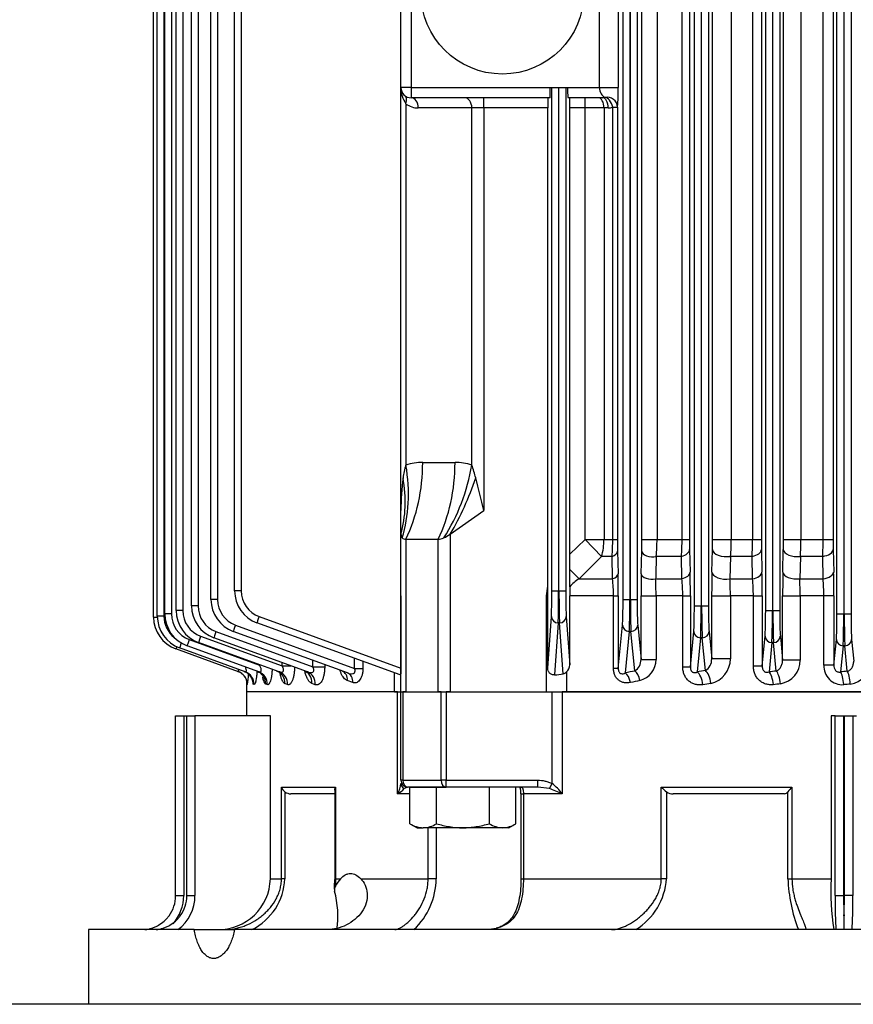
# Model space of a CAD drawing. Units: millimetres. Extents: x 3622 to 7381, y 14 to 5569.
# Drawn here: x 4415 to 4661, y 4033 to 4323 of the extents above; entities that cross this region are included whole.
import ezdxf

# ---------------------------------------------------------------- set-up
doc = ezdxf.new("R2010")
doc.units = ezdxf.units.MM
doc.layers.add('D', color=7, linetype='CONTINUOUS', lineweight=9)
doc.layers.add('O', color=3, linetype='CONTINUOUS', lineweight=30)
for name, color, linetype in [('DMMF10049_080222', 7, 'CONTINUOUS'), ('DMMF10050_080222', 7, 'CONTINUOUS'), ('DMMT10077_080226', 7, 'CONTINUOUS'), ('육각볼트_M18', 7, 'CONTINUOUS')]:
    doc.layers.add(name, color=color, linetype=linetype)

# ---------------------------------------------------------------- blocks, each defined once
blk = doc.blocks.new('A$C27E85E95')
at = {"layer": 'DMMF10049_080222', "color": 3, "linetype": 'Continuous', "lineweight": -3, "ltscale": 25.4}
for p, q in [((686.17, 140.76), (686.17, 409.24)), ((246.15, 224.57), (663.19, 224.57)), ((663.19, 222.57), (663.19, 224.57)), ((670.71, 224.75), (677.09, 225.36)), ((680.09, 223.47), (672.59, 222.75)), ((663.19, 222.57), (246.15, 222.57)), ((246.15, 222.43), (663.19, 222.43)), ((663.19, 220.43), (246.15, 220.43)), ((663.19, 222.43), (663.19, 222.57)), ((663.19, 220.43), (663.19, 222.43)), ((672.59, 222.75), (672.59, 222.25)), ((672.59, 222.25), (680.26, 221.51)), ((268.11, 219.29), (641.23, 219.29)), ((641.23, 216.35), (641.23, 219.29)), ((644.23, 219.32), (650.85, 219.46)), ((657.85, 219.53), (678.25, 219.53)), ((657.85, 219.53), (657.85, 216.55)), ((678.25, 219.53), (670.71, 220.25)), ((678.25, 219.53), (678.25, 216.55)), ((641.23, 216.35), (268.11, 216.35)), ((641.23, 209.83), (641.23, 216.35)), ((652.85, 216.35), (646.23, 216.23)), ((646.23, 216.23), (646.23, 209.64)), ((652.85, 209.49), (652.85, 216.35)), ((657.85, 216.55), (657.85, 209.57)), ((678.25, 216.55), (657.85, 216.55)), ((268.11, 209.83), (641.23, 209.83)), ((641.23, 204.66), (641.23, 209.83)), ((646.23, 209.64), (652.85, 209.49)), ((657.85, 209.57), (676.79, 209.57)), ((657.85, 204.43), (657.85, 209.57)), ((676.79, 209.57), (676.79, 204.43)), ((247.12, 203.57), (662.22, 203.57)), ((641.23, 204.66), (268.11, 204.66)), ((650.85, 204.5), (644.23, 204.63)), ((676.79, 204.43), (657.85, 204.43)), ((662.22, 201.57), (662.22, 203.57)), ((669.74, 203.75), (676.79, 204.43)), ((662.22, 201.57), (247.12, 201.57)), ((247.12, 201.43), (662.22, 201.43)), ((662.22, 201.43), (662.22, 201.57)), ((662.22, 199.43), (662.22, 201.43)), ((680.01, 202.56), (671.62, 201.75)), ((671.62, 201.75), (671.62, 201.25)), ((671.62, 201.25), (680.27, 200.42)), ((662.22, 199.43), (247.12, 199.43)), ((268.11, 198.16), (641.23, 198.16)), ((641.23, 195.6), (641.23, 198.16)), ((644.23, 198.19), (650.85, 198.34)), ((657.85, 198.41), (678.49, 198.41)), ((657.85, 195.8), (657.85, 198.41)), ((678.49, 198.41), (669.74, 199.25)), ((678.49, 195.8), (678.49, 198.41)), ((641.23, 195.6), (268.11, 195.6)), ((641.23, 189.31), (641.23, 195.6)), ((652.85, 195.55), (646.23, 195.43)), ((646.23, 195.43), (646.23, 189.07)), ((652.85, 188.91), (652.85, 195.55)), ((657.85, 195.8), (657.85, 189.03)), ((678.49, 195.8), (657.85, 195.8)), ((268.11, 189.31), (641.23, 189.31)), ((641.23, 183.77), (641.23, 189.31)), ((646.23, 189.07), (652.85, 188.91)), ((657.85, 189.03), (676.44, 189.03)), ((657.85, 183.53), (657.85, 189.03)), ((676.44, 189.03), (676.44, 183.53)), ((641.23, 183.77), (268.11, 183.77)), ((650.85, 183.6), (644.23, 183.74)), ((676.44, 183.53), (657.85, 183.53)), ((668.35, 182.75), (676.44, 183.53)), ((248.51, 182.57), (660.84, 182.57)), ((660.84, 180.57), (248.51, 180.57)), ((248.51, 180.43), (660.84, 180.43)), ((660.84, 180.57), (660.84, 182.57)), ((660.84, 180.43), (660.84, 180.57)), ((660.84, 178.43), (660.84, 180.43)), ((679.88, 181.68), (670.23, 180.75)), ((670.23, 180.75), (670.23, 180.25)), ((670.23, 180.25), (680.27, 179.28)), ((660.84, 178.43), (248.51, 178.43)), ((268.11, 176.99), (641.23, 176.99)), ((641.23, 174.8), (641.23, 176.99)), ((644.23, 177.03), (650.85, 177.18)), ((657.85, 177.25), (678.75, 177.25)), ((657.85, 175), (657.85, 177.25)), ((678.75, 177.25), (668.35, 178.25)), ((678.75, 175), (678.75, 177.25)), ((641.23, 174.8), (268.11, 174.8)), ((641.23, 167.43), (641.23, 174.8)), ((652.85, 174.71), (646.23, 174.59)), ((646.23, 174.59), (646.23, 167.19)), ((652.85, 167.02), (652.85, 174.71)), ((657.85, 175), (657.85, 167.14)), ((678.75, 175), (657.85, 175)), ((268.11, 167.43), (641.23, 167.43)), ((641.23, 162.98), (641.23, 167.43)), ((657.85, 167.14), (676.59, 167.14)), ((657.85, 162.72), (657.85, 167.14)), ((676.59, 162.72), (676.59, 167.14)), ((641.23, 162.98), (268.11, 162.98)), ((651.35, 162.79), (644.73, 162.94)), ((676.59, 162.72), (657.85, 162.72)), ((666.47, 161.75), (676.59, 162.72)), ((250.39, 161.57), (658.95, 161.57)), ((658.95, 159.57), (250.39, 159.57)), ((658.95, 159.57), (658.95, 161.57)), ((658.95, 159.43), (658.95, 159.57)), ((680, 160.87), (668.35, 159.75)), ((668.35, 159.75), (668.35, 159.25)), ((250.39, 159.43), (658.95, 159.43)), ((658.95, 157.43), (250.39, 157.43)), ((658.95, 157.43), (658.95, 159.43)), ((679.25, 156.02), (666.47, 157.25)), ((668.35, 159.25), (680.58, 158.07)), ((452.17, 156.02), (508.17, 156.02)), ((508.17, 150.49), (508.17, 156.02)), ((513.95, 155.75), (641.23, 155.75)), ((513.95, 154.38), (513.95, 155.75)), ((641.23, 154.38), (513.95, 154.38)), ((641.23, 154.38), (641.23, 155.75)), ((641.23, 151.81), (641.23, 154.38)), ((644.73, 155.79), (651.35, 155.95)), ((652.85, 154.33), (646.23, 154.19)), ((646.23, 154.19), (646.23, 151.06)), ((652.85, 144.47), (652.85, 154.33)), ((657.85, 156.02), (679.25, 156.02)), ((657.85, 154.61), (657.85, 156.02)), ((657.85, 154.61), (657.85, 141.71)), ((679.25, 154.61), (657.85, 154.61)), ((679.25, 156.02), (679.25, 154.61)), ((511.17, 151.4), (511.06, 152.07)), ((511.17, 151.4), (511.17, 141.23)), ((514.17, 153.05), (514.17, 151.81)), ((514.17, 151.81), (641.23, 151.81)), ((514.17, 151.81), (514.17, 146.26)), ((641.23, 146.26), (641.23, 151.81)), ((641.23, 146.26), (646.23, 151.06)), ((646.23, 151.06), (652.85, 144.47)), ((508.17, 150.49), (452.17, 150.49)), ((508.17, 95), (508.17, 150.49)), ((514.17, 146.26), (511.17, 146.26)), ((641.23, 146.26), (514.17, 146.26)), ((514.17, 146.26), (514.17, 141.78)), ((645.58, 141.78), (641.23, 146.26)), ((650.14, 141.77), (652.85, 144.47)), ((508.17, 140.55), (656.43, 140.55)), ((645.58, 141.78), (514.17, 141.78)), ((650.14, 141.77), (645.58, 141.78)), ((655.21, 141.73), (657.85, 141.71)), ((656.43, 138.55), (656.43, 140.55)), ((678.21, 141.71), (657.85, 141.71)), ((663.95, 140.69), (678.21, 141.71)), ((680.8, 139.77), (665.83, 138.69)), ((680.28, 140.76), (686.17, 140.76)), ((686.17, 134.88), (686.17, 140.76)), ((656.43, 138.55), (508.17, 138.55)), ((508.17, 138.45), (656.43, 138.45)), ((656.43, 136.45), (508.17, 136.45)), ((656.43, 138.45), (656.43, 138.55)), ((656.43, 136.45), (656.43, 138.45)), ((679.15, 135.22), (663.95, 136.31)), ((665.83, 138.69), (665.83, 138.31)), ((665.83, 138.31), (681.16, 137.21)), ((511.17, 135.92), (511.17, 95)), ((514.17, 135.22), (514.17, 116.42)), ((655.05, 135.22), (514.17, 135.22)), ((657.85, 134.88), (655.05, 135.22)), ((657.85, 135.22), (655.05, 135.22)), ((657.85, 134.88), (657.85, 135.22)), ((679.15, 135.22), (657.85, 135.22)), ((686.17, 134.88), (657.85, 134.88)), ((686.17, 106.52), (686.17, 134.88)), ((514.17, 116.42), (511.17, 116.42)), ((514.17, 116.42), (632.71, 116.42)), ((514.17, 116.42), (514.17, 112.88)), ((639.71, 106.52), (632.71, 116.42)), ((619.35, 112.88), (514.17, 112.88)), ((514.17, 112.88), (514.17, 97.12)), ((618.57, 98.41), (618.57, 107.93)), ((639.71, 106.52), (686.17, 106.52)), ((686.17, 106.52), (686.17, 105.28)), ((641.17, 93.46), (641.17, 102.98)), ((686.17, 102.98), (641.17, 102.98)), ((686.17, 103.86), (686.17, 102.98)), ((686.17, 93.46), (686.17, 102.98)), ((452.17, 95), (508.17, 95)), ((508.17, 95), (508.17, 92)), ((508.17, 95), (511.17, 95)), ((512.93, 93.46), (619.35, 93.46)), ((641.17, 93.46), (686.17, 93.46)), ((686.17, 93.46), (686.17, 92.59)), ((508.17, 92), (452.17, 92)), ((632.71, 92), (508.17, 92)), ((639.71, 92), (632.71, 92)), ((686.17, 92), (639.71, 92)), ((657.85, 92), (657.85, 91.99)), ((657.85, 91.99), (679.15, 91.99)), ((663.95, 50.22), (679.15, 91.99)), ((681.16, 91.73), (665.83, 49.59)), ((686.17, 90.09), (680.57, 90.09)), ((686.17, 90.09), (686.17, 92)), ((686.17, 90.09), (686.17, 46.5)), ((666.47, 43.23), (679.25, 78.35)), ((679.25, 78.35), (676.29, 78.35)), ((677.18, 80.79), (679.25, 80.79)), ((679.25, 78.35), (679.25, 80.79)), ((680.58, 76.22), (668.35, 42.62)), ((683.4, 77.79), (682.82, 76.2)), ((678.15, 69.54), (678.75, 69.54)), ((678.75, 66.08), (678.75, 69.54)), ((684.03, 66.76), (683.64, 65.71)), ((668.35, 37.52), (678.75, 66.08)), ((680.27, 64.48), (670.23, 36.9)), ((678.75, 66.08), (676.89, 66.08)), ((678.49, 57.05), (678.49, 59.59)), ((684.02, 58.58), (683.77, 57.87)), ((669.74, 33), (678.49, 57.05)), ((680.27, 56.16), (671.62, 32.39)), ((678.49, 57.05), (677.57, 57.05)), ((684.02, 52.63), (683.85, 52.18)), ((670.71, 29.65), (678.25, 50.37)), ((680.26, 50.1), (672.59, 29.04)), ((678.25, 50.37), (678.16, 50.37)), ((678.25, 50.63), (678.25, 50.37)), ((682.77, 46.5), (686.17, 46.5)), ((684.01, 48.73), (683.91, 48.49)), ((683.99, 46.77), (683.96, 46.7)), ((252.91, 44.96), (656.43, 44.96)), ((656.43, 44.96), (656.43, 43.01)), ((680.25, 46.14), (673.22, 26.82)), ((680.23, 44.15), (673.52, 25.72)), ((656.43, 43.01), (252.91, 43.01)), ((250.39, 37.97), (658.95, 37.97)), ((658.95, 37.97), (658.95, 36.04)), ((658.95, 36.04), (250.39, 36.04)), ((248.51, 32.25), (660.84, 32.25)), ((660.84, 32.25), (660.84, 30.32)), ((660.84, 30.32), (248.51, 30.32)), ((247.12, 27.74), (662.22, 27.74)), ((662.22, 27.74), (662.22, 25.81)), ((246.15, 24.39), (663.19, 24.39)), ((662.22, 25.81), (247.12, 25.81)), ((663.19, 24.39), (663.19, 22.46)), ((245.52, 22.17), (663.82, 22.17)), ((663.19, 22.46), (246.15, 22.46)), ((663.82, 22.17), (663.82, 20.24)), ((664.12, 19.14), (245.22, 19.14)), ((663.82, 20.24), (245.52, 20.24)), ((664.12, 19.14), (664.12, 20.25))]:
    blk.add_line(p, q, dxfattribs=at)
for centre, radius, start, end in [((677.24, 223.48), 6.67, 7.5933, 91.3348), ((678.57, 222.01), 5.46, 266.6806, 4.481), ((641.33, 362.89), 143.6, 269.9626, 271.1596), ((657.7, -123.12), 342.64, 89.9746, 91.1452), ((641.33, 112.74), 103.61, 87.2892, 90.0551), ((657.68, 157.3), 59.25, 89.839, 94.6795), ((641.38, 147.68), 62.15, 85.5223, 90.1364), ((657.72, 58.77), 150.8, 89.952, 91.8521), ((676.9, 202.6), 6.97, 9.9476, 90.9097), ((641.3, 56.41), 148.26, 88.8655, 90.025), ((657.63, 543.75), 339.32, 268.8551, 270.0371), ((641.33, 336.7), 138.53, 269.9612, 271.2021), ((657.7, -132.63), 331.04, 89.9736, 91.1852), ((641.33, 123.24), 72.35, 86.1164, 90.0788), ((657.69, 148.18), 47.62, 89.8002, 95.8266), ((641.38, 140.37), 48.94, 84.3078, 90.1705), ((657.73, 91.84), 97.19, 89.9271, 92.876), ((676.49, 181.71), 7.32, 12.438, 90.4389), ((641.3, 40.13), 143.64, 88.829, 90.0258), ((657.63, 512.67), 329.15, 268.8199, 270.0385), ((676.58, 179.65), 3.88, 31.5263, 92.0889), ((641.33, 308.83), 131.84, 269.9593, 271.2632), ((657.7, -139.15), 316.4, 89.9734, 91.2411), ((641.33, 119.09), 55.72, 84.9533, 90.1017), ((657.69, 135.32), 39.69, 89.7615, 96.9976), ((641.38, 117.48), 49.95, 84.4226, 90.1665), ((657.73, 62.3), 104.84, 89.9326, 92.6662), ((676.57, 160.67), 6.47, 15.0667, 89.8552), ((641.31, 3.28), 159.7, 88.7712, 90.027), ((657.64, 454.58), 291.86, 268.7644, 270.0406), ((676.64, 158.74), 3.98, 32.2988, 90.7042), ((510, 153.04), 4.17, 0.0806, 18.7541), ((641.34, 299.82), 144.07, 269.9567, 271.3487), ((641.33, 89.32), 65.06, 85.6792, 90.0869), ((657.71, -120.09), 276.11, 89.9713, 91.3203), ((657.74, 110.91), 43.69, 89.8497, 96.4198), ((661.43, 149.46), 9.93, 210.2191, 231.2282), ((637.4, -1667.49), 1809.3, 89.43581, 89.59649), ((678.14, 138.85), 2.87, 41.7161, 88.6127), ((678.71, 139.3), 2.13, 12.5715, 42.9371), ((936.04, -1112.84), 1266.13, 103.86124, 104.30793), ((636.43, 62.7), 53.01, 104.5277, 108.8005), ((634.24, 108), 15.67, 161.845, 180.2399), ((508.17, 97.12), 6, 322.4484, 0), ((634.24, 98.35), 15.67, 179.7601, 198.155), ((508.17, 95), 3, 270, 0), ((508.42, 99.67), 7.67, 268.1804, 306.0433), ((625.86, 113.65), 21.21, 252.1047, 262.601), ((632.43, 162.6), 70.6, 262.4296, 270.2217), ((656.43, 52.96), 8, 270, 340), ((656.43, 53.01), 10, 270, 340), ((679.03, 14.84), 32.32, 81.1793, 86.6475), ((679.04, 63.2), 15.5, 282.3121, 288.3397), ((679.57, 92.54), 46.06, 274.6464, 275.4642), ((658.95, 45.97), 8, 270, 340), ((658.95, 46.04), 10, 270, 340), ((660.84, 40.25), 8, 270, 340), ((660.84, 40.32), 10, 270, 340), ((662.22, 35.74), 8, 270, 340), ((662.22, 35.81), 10, 270, 340), ((663.19, 32.39), 8, 270, 340), ((663.19, 32.46), 10, 270, 340), ((663.82, 30.24), 10, 270, 340), ((663.82, 30.17), 8, 270, 322.0549), ((664.12, 29.14), 10, 270, 340)]:
    blk.add_arc(centre, radius, start, end, dxfattribs=at)
for centre, major_axis, ratio, start_param, end_param in [((663.19, 224.85), (8, 0), 0.034921, 4.712389, 5.934119), ((670.71, 222.75), (0.19, -1.99), 0.939187, 1.48093, 3.039789), ((683.85, 223.47), (-3.99, -0.33), 0.220908, 4.694117, 5.924884), ((762.61, 275), (0, -232.5), 0.363971, 4.93587, 4.944525), ((766.37, 275), (0, -228.5), 0.370342, 4.93587, 4.944524), ((663.19, 222.85), (10, 0), 0.027937, 4.712389, 5.934119), ((663.19, 222.15), (-10, 0), 0.027937, 3.490659, 4.712389), ((663.19, 220.15), (8, 0), 0.034921, 0.349066, 1.570796), ((670.71, 222.25), (-0.19, -1.99), 0.939187, 0.101803, 1.660663), ((684.02, 221.51), (-3.99, -0.34), 0.229254, 4.692666, 5.924142), ((644.23, 215.32), (-0.08, 4), 0.517049, 4.931421, 6.242401), ((650.85, 215.46), (-0.08, 4), 0.51645, 4.927037, 6.242419), ((644.23, 208.63), (-0.08, -4), 0.512769, 0.040662, 1.837752), ((650.85, 208.49), (-0.08, -4), 0.512323, 0.040649, 1.833927), ((662.22, 203.85), (8, 0), 0.034921, 4.712389, 5.934119), ((669.74, 201.75), (0.19, -1.99), 0.939187, 1.48093, 3.039789), ((683.77, 202.56), (3.97, 0.47), 0.309597, 1.533864, 2.773654), ((764.18, 275), (0, -228.5), 0.370342, 5.029245, 5.038946), ((662.22, 201.85), (10, 0), 0.027937, 4.712389, 5.934119), ((662.22, 201.15), (10, 0), 0.027937, 0.349066, 1.570796), ((669.74, 201.25), (-0.19, -1.99), 0.939187, 0.101803, 1.660663), ((760.42, 275), (0, -232.5), 0.36397, 5.029246, 5.038946), ((684.02, 200.42), (3.97, 0.49), 0.31862, 1.53154, 2.77244), ((644.23, 194.2), (-0.09, 4), 0.530659, 5.014499, 6.241998), ((650.85, 194.34), (-0.09, 4), 0.529549, 5.008617, 6.242032), ((662.22, 199.15), (8, 0), 0.034921, 0.349066, 1.570796), ((644.23, 187.74), (-0.09, -4), 0.524715, 0.041008, 1.921855), ((650.85, 187.59), (-0.09, -4), 0.523832, 0.040982, 1.916526), ((660.84, 182.85), (-8, 0), 0.034921, 1.570796, 2.792527), ((668.35, 180.75), (0.19, -1.99), 0.939187, 1.48093, 3.039789), ((683.64, 181.68), (3.95, 0.63), 0.397167, 1.507531, 2.759704), ((761.15, 275), (0, -228.5), 0.370342, 5.125415, 5.136686), ((660.84, 180.85), (10, 0), 0.027937, 4.712389, 5.934119), ((660.84, 180.15), (-10, 0), 0.027937, 3.490659, 4.712389), ((668.35, 180.25), (-0.19, -1.99), 0.939187, 0.101803, 1.660663), ((757.39, 275), (0, -232.5), 0.36397, 5.125416, 5.136686), ((684.03, 179.28), (3.95, 0.65), 0.407135, 1.503956, 2.757778), ((644.23, 173.03), (-0.09, 4), 0.549535, 5.099789, 6.241401), ((650.85, 173.18), (-0.09, 4), 0.547654, 5.092282, 6.241463), ((660.84, 178.15), (8, 0), 0.034921, 0.349066, 1.570796), ((644.73, 165.94), (-0.07, -3), 0.542996, 0.041572, 2.014432), ((651.35, 165.79), (-0.07, -3), 0.541385, 0.041521, 2.00732), ((658.95, 161.85), (8, 0), 0.034921, 4.712389, 5.934119), ((658.95, 159.85), (10, 0), 0.027937, 4.712389, 5.934119), ((666.47, 159.75), (0.19, -1.99), 0.939187, 1.48093, 3.039789), ((682.82, 160.87), (-2.94, -0.61), 0.485253, 4.61264, 5.881294), ((753.31, 275), (0, -231.5), 0.36397, 5.227927, 5.241864), ((683.4, 158.07), (-2.93, -0.62), 0.496756, 4.606972, 5.878116), ((756.12, 275), (0, -228.5), 0.368749, 5.227927, 5.241864), ((658.95, 159.15), (-10, 0), 0.027937, 3.490659, 4.712389), ((658.95, 157.15), (8, 0), 0.034921, 0.349066, 1.570796), ((666.47, 159.25), (-0.19, -1.99), 0.939187, 0.101803, 1.660663), ((508.17, 155.65), (-6, 0), 0.061525, 3.414039, 4.712389), ((513.95, 152.75), (-0.65, -2.93), 0.987071, 3.361091, 5.155351), ((513.95, 152.75), (2.85, 0.95), 0.523295, 1.398375, 2.970828), ((644.73, 152.79), (-0.07, 3), 0.574557, 5.185927, 6.240532), ((651.35, 152.95), (-0.07, 3), 0.57153, 5.176625, 6.240642), ((508.17, 152.65), (3, 0), 0.719796, 4.712389, 6.010739), ((514.17, 151.4), (3, 0), 0.549345, 1.570796, 3.141593), ((514.17, 150.14), (3, 0), 0.554931, 1.570796, 3.141593), ((641.23, 146.26), (-10, 0), 0.554931, 4.18879, 4.712389), ((508.17, 141.23), (-3, 0), 0.05074, 1.570796, 3.141593), ((514.17, 141.7), (3, 0), 0.026186, 1.570796, 3.141593), ((656.43, 140.76), (-8, 0), 0.026186, 1.570796, 2.792527), ((663.95, 138.69), (0.14, -1.99), 0.939408, 1.503313, 3.065156), ((677.62, 134.88), (0, 10), 0.36397, 4.947122, 5.222802), ((656.43, 138.76), (10, 0), 0.020949, 4.712389, 5.934119), ((656.43, 138.24), (-10, 0), 0.020949, 3.490659, 4.712389), ((656.43, 136.24), (8, 0), 0.026186, 0.349066, 1.570796), ((663.95, 138.31), (-0.14, -1.99), 0.939408, 0.076436, 1.63828), ((508.17, 135.92), (-3, 0), 0.026186, 3.141593, 4.712389), ((514.17, 135.3), (3, 0), 0.026186, 3.141593, 4.712389), ((623.13, 94.8), (36.72, -15.86), 0.449259, 1.30345, 1.762506), ((514.17, 110.76), (3, 0), 0.707107, 1.570796, 3.141593), ((619.35, 84.6), (37.95, -12.66), 0.688227, 1.213497, 1.796426), ((618.57, 79.65), (40, 0), 0.707107, 0.970202, 1.570796), ((636.17, 106.52), (4.62, -4.62), 0.414214, 0.792428, 1.178097), ((636.17, 106.52), (4.62, -4.62), 0.414214, 0.392699, 0.792428), ((514.17, 95), (3, 0), 0.707107, 1.570796, 3.141593), ((618.57, 70.13), (40, 0), 0.707107, 0.970202, 1.570796), ((512.93, 91.34), (2.38, -1.83), 0.621251, 2.016358, 3.141593), ((619.35, 65.18), (37.95, 12.66), 0.688227, 0.762239, 1.345167), ((623.13, 57.53), (31.41, 24.77), 0.820135, 0.537598, 0.996654), ((636.17, 97), (-4.62, 4.62), 0.414214, 3.134562, 3.534292), ((636.17, 97), (4.62, -4.62), 0.414214, 5.890486, 6.276155), ((682.82, 73.59), (2.82, -1.03), 0.85635, 1.872939, 3.141593), ((683.4, 75.2), (2.82, -1.03), 0.848848, 1.870449, 3.141593), ((684.03, 63.12), (-3.76, 1.37), 0.901267, 5.029363, 6.283185), ((683.64, 62.05), (3.76, -1.37), 0.90629, 1.88942, 3.141593), ((684.02, 54.79), (-3.76, 1.37), 0.940762, 5.042286, 6.283185), ((683.77, 54.07), (3.76, -1.37), 0.944168, 1.901802, 3.141593), ((683.85, 48.28), (3.76, -1.37), 0.971975, 1.910826, 3.141593), ((684.02, 48.74), (3.76, -1.37), 0.969784, 1.910117, 3.141593), ((663.95, 50.27), (-1.88, 0.68), 0.024599, 1.579749, 3.141593), ((683.91, 44.52), (3.76, -1.37), 0.990178, 1.916702, 3.141593), ((684.01, 44.77), (3.76, -1.37), 0.988953, 1.916307, 3.141593), ((683.96, 42.7), (3.76, -1.37), 0.999033, 1.919551, 2.83167), ((683.99, 42.78), (3.76, -1.37), 0.998639, 1.919425, 2.762771), ((683.96, 42.7), (-3.76, 1.37), 0.999033, 5.868958, 6.283185), ((683.96, 42.7), (3.76, -1.37), 0.999033, 2.83167, 3.141593), ((683.99, 42.78), (3.76, -1.37), 0.998639, 2.762771, 3.141593), ((666.47, 43.3), (-1.88, 0.68), 0.032797, 1.582733, 3.141593), ((668.35, 37.59), (-1.88, 0.68), 0.032797, 1.582733, 3.141593), ((669.74, 33.07), (-1.88, 0.68), 0.032797, 1.582733, 3.141593), ((670.71, 29.72), (-1.88, 0.68), 0.032797, 1.582733, 3.141593), ((671.34, 27.51), (-1.88, 0.68), 0.032797, 1.806194, 3.141593), ((671.64, 26.4), (1.88, -0.68), 0.032797, 5.412017, 6.283185)]:
    blk.add_ellipse(centre, major_axis=major_axis, ratio=ratio, start_param=start_param, end_param=end_param, dxfattribs=at)
for points, knots in [([(680.09, 223.47), (680.06, 223.63), (680, 223.78), (679.85, 224.05), (679.76, 224.18), (679.46, 224.54), (679.21, 224.73), (678.67, 225.04), (678.38, 225.16), (677.75, 225.33), (677.42, 225.37), (677.09, 225.36)], [0, 0, 0, 0, 0.125, 0.125, 0.25, 0.25, 0.5, 0.5, 0.75, 0.75, 1, 1, 1, 1]), ([(678.25, 219.53), (678.52, 219.52), (678.79, 219.55), (679.21, 219.66), (679.35, 219.71), (679.61, 219.85), (679.74, 219.93), (679.96, 220.13), (680.06, 220.25), (680.21, 220.49), (680.26, 220.63), (680.32, 220.89), (680.32, 221.02), (680.31, 221.27), (680.29, 221.39), (680.26, 221.51)], [0, 0, 0, 0, 0.25, 0.25, 0.375, 0.375, 0.5, 0.5, 0.625, 0.625, 0.75, 0.75, 0.875, 0.875, 1, 1, 1, 1]), ([(680.01, 202.56), (679.9, 202.86), (679.73, 203.11), (679.3, 203.57), (679.05, 203.76), (678.48, 204.08), (678.17, 204.21), (677.51, 204.38), (677.16, 204.43), (676.79, 204.43)], [0, 0, 0, 0, 0.25, 0.25, 0.5, 0.5, 0.75, 0.75, 1, 1, 1, 1]), ([(684.02, 201.7), (684.07, 201.33), (684.08, 200.95), (684.04, 200.39), (684.01, 200.21), (683.95, 199.84), (683.9, 199.65), (683.74, 199.11), (683.59, 198.77), (683.31, 198.28), (683.2, 198.12), (682.97, 197.81), (682.73, 197.52), (682.45, 197.25), (682.16, 197), (682, 196.88), (681.52, 196.56), (681.17, 196.38), (680.44, 196.08), (680.06, 195.98), (679.28, 195.83), (678.89, 195.8), (678.49, 195.8)], [0, 0, 0, 0, 0.125, 0.125, 0.1875, 0.1875, 0.25, 0.25, 0.375, 0.375, 0.4375, 0.4375, 0.5, 0.5625, 0.5625, 0.625, 0.625, 0.75, 0.75, 0.875, 0.875, 1, 1, 1, 1]), ([(678.49, 198.41), (678.63, 198.41), (678.77, 198.41), (679.06, 198.45), (679.21, 198.48), (679.5, 198.57), (679.65, 198.64), (679.85, 198.76), (679.91, 198.81), (680.02, 198.91), (680.07, 198.97), (680.21, 199.14), (680.28, 199.26), (680.36, 199.51), (680.38, 199.63), (680.39, 199.99), (680.35, 200.21), (680.27, 200.42)], [0, 0, 0, 0, 0.125, 0.125, 0.25, 0.25, 0.375, 0.375, 0.4375, 0.4375, 0.5, 0.5, 0.625, 0.625, 0.75, 0.75, 1, 1, 1, 1]), ([(684.03, 180.93), (684.09, 180.57), (684.12, 180.2), (684.1, 179.66), (684.09, 179.48), (684.04, 179.11), (684.01, 178.93), (683.87, 178.4), (683.75, 178.06), (683.42, 177.4), (683.2, 177.08), (682.71, 176.51), (682.43, 176.25), (681.96, 175.91), (681.79, 175.81), (681.45, 175.62), (681.28, 175.53), (680.73, 175.3), (680.34, 175.19), (679.56, 175.04), (679.16, 175), (678.75, 175)], [0, 0, 0, 0, 0.125, 0.125, 0.1875, 0.1875, 0.25, 0.25, 0.375, 0.375, 0.5, 0.5, 0.625, 0.625, 0.6875, 0.6875, 0.75, 0.75, 0.875, 0.875, 1, 1, 1, 1]), ([(678.75, 177.25), (678.9, 177.25), (679.06, 177.26), (679.38, 177.3), (679.54, 177.34), (679.86, 177.47), (680, 177.56), (680.18, 177.72), (680.23, 177.77), (680.31, 177.89), (680.34, 177.94), (680.43, 178.12), (680.46, 178.24), (680.48, 178.46), (680.48, 178.57), (680.44, 178.89), (680.37, 179.09), (680.27, 179.28)], [0, 0, 0, 0, 0.125, 0.125, 0.25, 0.25, 0.375, 0.375, 0.4375, 0.4375, 0.5, 0.5, 0.625, 0.625, 0.75, 0.75, 1, 1, 1, 1]), ([(646.23, 167.19), (647.91, 167.15), (649.6, 167.11), (651.28, 167.06), (651.8, 167.05), (652.33, 167.04), (652.85, 167.02)], [0, 0, 0, 0, 0.762192, 0.762192, 0.762192, 1, 1, 1, 1]), ([(683.4, 159.59), (683.53, 159), (683.55, 158.41), (683.4, 157.53), (683.32, 157.25), (683.08, 156.7), (682.93, 156.43), (682.55, 155.94), (682.34, 155.72), (681.96, 155.42), (681.82, 155.32), (681.54, 155.15), (681.4, 155.08), (680.94, 154.87), (680.61, 154.77), (679.94, 154.64), (679.6, 154.61), (679.25, 154.61)], [0, 0, 0, 0, 0.25, 0.25, 0.375, 0.375, 0.5, 0.5, 0.625, 0.625, 0.6875, 0.6875, 0.75, 0.75, 0.875, 0.875, 1, 1, 1, 1]), ([(679.25, 156.02), (679.41, 156.02), (679.58, 156.03), (679.84, 156.08), (679.92, 156.1), (680.08, 156.15), (680.17, 156.19), (680.39, 156.31), (680.51, 156.41), (680.68, 156.62), (680.74, 156.74), (680.85, 157.07), (680.84, 157.28), (680.76, 157.69), (680.68, 157.89), (680.58, 158.07)], [0, 0, 0, 0, 0.125, 0.125, 0.1875, 0.1875, 0.25, 0.25, 0.375, 0.375, 0.5, 0.5, 0.75, 0.75, 1, 1, 1, 1]), ([(681.16, 137.21), (681.17, 137.08), (681.17, 136.95), (681.13, 136.69), (681.1, 136.56), (680.96, 136.19), (680.81, 135.96), (680.52, 135.69), (680.41, 135.61), (680.18, 135.47), (680.06, 135.41), (679.68, 135.26), (679.42, 135.22), (679.15, 135.22)], [0, 0, 0, 0, 0.125, 0.125, 0.25, 0.25, 0.5, 0.5, 0.625, 0.625, 0.75, 0.75, 1, 1, 1, 1]), ([(679.15, 91.99), (679.42, 91.99), (679.68, 91.99), (680.06, 91.99), (680.18, 91.98), (680.41, 91.97), (680.51, 91.97), (680.71, 91.95), (680.79, 91.94), (680.94, 91.91), (681.01, 91.9), (681.15, 91.84), (681.19, 91.79), (681.16, 91.73)], [0, 0, 0, 0, 0.25, 0.25, 0.375, 0.375, 0.5, 0.5, 0.625, 0.625, 0.75, 0.75, 1, 1, 1, 1]), ([(679.25, 80.79), (679.6, 80.79), (679.94, 80.77), (680.44, 80.71), (680.61, 80.68), (680.93, 80.62), (681.08, 80.58), (681.39, 80.5), (681.53, 80.45), (681.81, 80.35), (681.95, 80.29), (682.33, 80.11), (682.55, 79.97), (682.93, 79.67), (683.08, 79.51), (683.31, 79.18), (683.4, 79.01), (683.5, 78.66), (683.52, 78.48), (683.5, 78.13), (683.47, 77.96), (683.4, 77.79)], [0, 0, 0, 0, 0.125, 0.125, 0.1875, 0.1875, 0.25, 0.25, 0.3125, 0.3125, 0.375, 0.375, 0.5, 0.5, 0.625, 0.625, 0.75, 0.75, 0.875, 0.875, 1, 1, 1, 1]), ([(680.58, 76.22), (680.68, 76.5), (680.76, 76.77), (680.84, 77.32), (680.85, 77.6), (680.74, 77.99), (680.68, 78.11), (680.55, 78.27), (680.5, 78.32), (680.38, 78.4), (680.31, 78.44), (680.09, 78.51), (679.92, 78.51), (679.58, 78.46), (679.41, 78.41), (679.25, 78.35)], [0, 0, 0, 0, 0.25, 0.25, 0.5, 0.5, 0.625, 0.625, 0.6875, 0.6875, 0.75, 0.75, 0.875, 0.875, 1, 1, 1, 1]), ([(682.82, 76.2), (682.68, 75.83), (682.42, 75.49), (681.86, 75.02), (681.65, 74.87), (681.18, 74.59), (680.93, 74.46), (680.4, 74.24), (680.13, 74.14), (679.86, 74.05)], [0, 0, 0, 0, 0.25, 0.25, 0.375, 0.375, 0.5, 0.5, 0.6118069, 0.6118069, 0.6118069, 0.6118069]), ([(680, 74.6), (680.06, 74.72), (680.12, 74.85), (680.13, 74.87), (680.13, 74.87)], [0, 0, 0, 0, 0.15416, 0.1864348, 0.1864348, 0.1864348, 0.1864348]), ([(678.75, 69.54), (679.16, 69.54), (679.55, 69.52), (680.34, 69.45), (680.73, 69.4), (681.45, 69.25), (681.79, 69.16), (682.42, 68.94), (682.71, 68.82), (683.2, 68.55), (683.41, 68.4), (683.75, 68.09), (683.87, 67.93), (684.05, 67.59), (684.1, 67.43), (684.12, 67.09), (684.09, 66.93), (684.03, 66.76)], [0, 0, 0, 0, 0.125, 0.125, 0.25, 0.25, 0.375, 0.375, 0.5, 0.5, 0.625, 0.625, 0.75, 0.75, 0.875, 0.875, 1, 1, 1, 1]), ([(680.27, 64.48), (680.37, 64.75), (680.44, 65.01), (680.48, 65.39), (680.48, 65.52), (680.46, 65.77), (680.43, 65.89), (680.32, 66.11), (680.23, 66.21), (680, 66.34), (679.86, 66.37), (679.54, 66.37), (679.38, 66.34), (679.06, 66.23), (678.9, 66.16), (678.75, 66.08)], [0, 0, 0, 0, 0.25, 0.25, 0.375, 0.375, 0.5, 0.5, 0.625, 0.625, 0.75, 0.75, 0.875, 0.875, 1, 1, 1, 1]), ([(679.96, 63.5), (680.05, 63.72), (680.22, 64.14), (680.47, 64.32), (680.5, 64.34), (680.5, 64.34)], [0, 0, 0, 0, 0.1114175, 0.2424537, 0.2869751, 0.2869751, 0.2869751, 0.2869751]), ([(683.64, 65.71), (683.58, 65.54), (683.47, 65.38), (683.26, 65.13), (683.18, 65.06), (683, 64.9), (682.9, 64.83), (682.58, 64.6), (682.34, 64.47), (681.93, 64.27), (681.78, 64.21), (681.48, 64.09), (681.32, 64.03), (680.83, 63.87), (680.49, 63.78), (680.12, 63.69), (680.11, 63.69), (680.11, 63.69)], [0, 0, 0, 0, 0.125, 0.125, 0.1875, 0.1875, 0.25, 0.25, 0.375, 0.375, 0.4375, 0.4375, 0.5, 0.5, 0.625, 0.625, 0.6262112, 0.6262112, 0.6262112, 0.6262112]), ([(678.88, 60.66), (679.14, 60.66), (679.41, 60.64), (679.86, 60.61), (680.06, 60.6), (680.44, 60.56), (680.63, 60.53), (681.17, 60.45), (681.52, 60.39), (682, 60.27), (682.16, 60.23), (682.45, 60.13), (682.73, 60.04), (682.97, 59.93), (683.2, 59.82), (683.3, 59.77), (683.59, 59.59), (683.74, 59.47), (683.9, 59.28), (683.95, 59.22), (684.01, 59.09), (684.04, 59.02), (684.08, 58.83), (684.07, 58.7), (684.02, 58.58)], [0.0405941, 0.0405941, 0.0405941, 0.0405941, 0.125, 0.125, 0.1875, 0.1875, 0.25, 0.25, 0.375, 0.375, 0.4375, 0.4375, 0.5, 0.5625, 0.5625, 0.625, 0.625, 0.75, 0.75, 0.8125, 0.8125, 0.875, 0.875, 1, 1, 1, 1]), ([(680.27, 56.16), (680.35, 56.37), (680.39, 56.59), (680.38, 56.9), (680.36, 56.99), (680.28, 57.17), (680.21, 57.25), (680.08, 57.34), (680.02, 57.36), (679.91, 57.4), (679.85, 57.41), (679.65, 57.43), (679.5, 57.41), (679.06, 57.32), (678.77, 57.2), (678.49, 57.05)], [0, 0, 0, 0, 0.25, 0.25, 0.375, 0.375, 0.5, 0.5, 0.5625, 0.5625, 0.625, 0.625, 0.75, 0.75, 1, 1, 1, 1]), ([(683.77, 57.87), (683.72, 57.74), (683.63, 57.62), (683.43, 57.44), (683.36, 57.38), (683.19, 57.26), (683.09, 57.2), (682.79, 57.03), (682.55, 56.93), (682.02, 56.74), (681.72, 56.65), (681.09, 56.49), (680.75, 56.42), (680.28, 56.34), (680.18, 56.32), (680.07, 56.31)], [0, 0, 0, 0, 0.125, 0.125, 0.1875, 0.1875, 0.25, 0.25, 0.375, 0.375, 0.5, 0.5, 0.625, 0.625, 0.6605197, 0.6605197, 0.6605197, 0.6605197]), ([(680.08, 55.47), (680.13, 55.65), (680.26, 56.1), (680.71, 56.59), (681.01, 56.81), (681.06, 56.83), (681.06, 56.83)], [0, 0, 0, 0, 0.0638207, 0.1878569, 0.2826876, 0.3357879, 0.3357879, 0.3357879, 0.3357879]), ([(679.52, 54.07), (679.68, 54.06), (679.84, 54.05), (680.19, 54.03), (680.38, 54.01), (680.93, 53.95), (681.28, 53.91), (681.93, 53.8), (682.24, 53.74), (682.78, 53.6), (683.03, 53.52), (683.34, 53.4), (683.43, 53.35), (683.6, 53.27), (683.75, 53.18), (683.85, 53.09), (683.94, 53), (683.98, 52.95), (684.05, 52.81), (684.05, 52.72), (684.02, 52.63)], [0.1345283, 0.1345283, 0.1345283, 0.1345283, 0.1875, 0.1875, 0.25, 0.25, 0.375, 0.375, 0.5, 0.5, 0.625, 0.625, 0.6875, 0.6875, 0.75, 0.8125, 0.8125, 0.875, 0.875, 1, 1, 1, 1]), ([(680.26, 50.1), (680.29, 50.19), (680.31, 50.28), (680.32, 50.44), (680.32, 50.52), (680.26, 50.66), (680.21, 50.72), (680.06, 50.81), (679.97, 50.84), (679.75, 50.86), (679.62, 50.85), (679.35, 50.81), (679.21, 50.77), (678.94, 50.68), (678.8, 50.63), (678.52, 50.51), (678.39, 50.44), (678.25, 50.37)], [0, 0, 0, 0, 0.125, 0.125, 0.25, 0.25, 0.375, 0.375, 0.5, 0.5, 0.625, 0.625, 0.75, 0.75, 0.875, 0.875, 1, 1, 1, 1]), ([(680.07, 49.58), (680.16, 49.58), (680.25, 49.57), (680.71, 49.54), (681.06, 49.52), (681.56, 49.47), (681.72, 49.45), (682.03, 49.41), (682.18, 49.39), (682.61, 49.32), (682.86, 49.28), (683.19, 49.2), (683.29, 49.18), (683.48, 49.12), (683.56, 49.1), (683.77, 49.01), (683.88, 48.96), (684.01, 48.84), (684.03, 48.79), (684.01, 48.73)], [0.2198843, 0.2198843, 0.2198843, 0.2198843, 0.25, 0.25, 0.375, 0.375, 0.4375, 0.4375, 0.5, 0.5, 0.625, 0.625, 0.6875, 0.6875, 0.75, 0.75, 0.875, 0.875, 1, 1, 1, 1]), ([(680.16, 49.68), (680.26, 49.96), (680.45, 50.48), (681.01, 51.07), (681.47, 51.39), (681.64, 51.47), (681.66, 51.48), (681.66, 51.48)], [0, 0, 0, 0, 0.0873188, 0.1920346, 0.2741245, 0.3394756, 0.3638652, 0.3638652, 0.3638652, 0.3638652]), ([(683.85, 52.18), (683.82, 52.09), (683.74, 52), (683.56, 51.88), (683.5, 51.83), (683.34, 51.75), (683.25, 51.71), (682.96, 51.6), (682.73, 51.53), (682.35, 51.43), (682.21, 51.4), (681.95, 51.34), (681.84, 51.32), (681.73, 51.3)], [0, 0, 0, 0, 0.125, 0.125, 0.1875, 0.1875, 0.25, 0.25, 0.375, 0.375, 0.4375, 0.4375, 0.48455, 0.48455, 0.48455, 0.48455]), ([(680.25, 46.14), (680.27, 46.2), (680.28, 46.26), (680.25, 46.36), (680.22, 46.4), (680.11, 46.46), (680.03, 46.48), (679.85, 46.48), (679.73, 46.47), (679.5, 46.42), (679.37, 46.39), (679.11, 46.31), (678.97, 46.26), (678.84, 46.2)], [0, 0, 0, 0, 0.125, 0.125, 0.25, 0.25, 0.375, 0.375, 0.5, 0.5, 0.625, 0.625, 0.7493431, 0.7493431, 0.7493431, 0.7493431]), ([(680.22, 45.91), (680.26, 46.07), (680.38, 46.54), (680.92, 47.2), (681.55, 47.74), (682.05, 48.01), (682.3, 48.1), (682.35, 48.11), (682.35, 48.11)], [0, 0, 0, 0, 0.0417371, 0.1431718, 0.226515, 0.2909098, 0.3392401, 0.3825448, 0.3825448, 0.3825448, 0.3825448]), ([(680.82, 45.12), (680.93, 45.27), (681.18, 45.63), (681.78, 46.08), (682.42, 46.4), (682.89, 46.55), (683.14, 46.6), (683.24, 46.61), (683.26, 46.61), (683.26, 46.61)], [0, 0, 0, 0, 0.0431108, 0.1234395, 0.1895544, 0.237361, 0.2684047, 0.2965549, 0.323608, 0.323608, 0.323608, 0.323608]), ([(680.23, 44.15), (680.24, 44.18), (680.23, 44.2), (680.16, 44.22), (680.11, 44.22), (679.9, 44.18), (679.71, 44.13), (679.49, 44.05)], [0, 0, 0, 0, 0.125, 0.125, 0.25, 0.25, 0.4722873, 0.4722873, 0.4722873, 0.4722873])]:
    blk.add_open_spline(points, degree=3, knots=knots, dxfattribs=at)
at = {"layer": 'DMMF10050_080222', "color": 3, "linetype": 'Continuous', "lineweight": -3, "ltscale": 25.4}
blk.add_circle((480.17, 121.88), 24, dxfattribs=at)
at = {"layer": 'DMMT10077_080226', "color": 3, "linetype": 'Continuous', "lineweight": -3, "ltscale": 25.4}
for p, q in [((756.17, 550), (756.17, 42.99)), ((778.17, 550), (778.17, 0)), ((686.17, 410.52), (686.17, 139.48)), ((693.17, 225.12), (693.17, 226.2)), ((693.17, 225.12), (746.17, 225.12)), ((693.17, 222.63), (693.17, 225.12)), ((746.17, 225.12), (746.17, 222.63)), ((746.17, 222.63), (693.17, 222.63)), ((693.17, 222.37), (693.17, 222.63)), ((693.17, 219.88), (693.17, 222.37)), ((693.17, 222.37), (746.17, 222.37)), ((746.17, 222.37), (746.17, 222.63)), ((746.17, 219.88), (746.17, 222.37)), ((752.1, 222.5), (756.17, 222.5)), ((693.17, 219.88), (693.17, 218.71)), ((746.17, 219.88), (693.17, 219.88)), ((693.17, 218.71), (741.17, 218.71)), ((741.17, 207.17), (741.17, 218.71)), ((714.17, 207.17), (741.17, 207.17)), ((714.17, 168.67), (714.17, 207.17)), ((741.17, 205.99), (715.59, 205.99)), ((741.17, 205.99), (741.17, 207.17)), ((716.17, 204.97), (716.17, 172.2)), ((741.17, 168.67), (714.17, 168.67)), ((715.59, 170.21), (741.17, 170.21)), ((741.17, 170.21), (741.17, 168.67)), ((741.17, 128.07), (741.17, 168.67)), ((686.17, 139.48), (716.17, 139.48)), ((716.17, 139.48), (716.17, 128.07)), ((713.13, 136.51), (686.17, 136.51)), ((686.17, 105.28), (686.17, 136.51)), ((714.65, 135.73), (713.13, 136.51)), ((714.65, 135.73), (714.17, 132.28)), ((712.17, 105.28), (712.17, 132.28)), ((714.17, 132.28), (712.17, 132.28)), ((714.17, 132.28), (714.17, 105.28)), ((716.17, 128.07), (741.17, 128.07)), ((716.17, 127.53), (716.17, 128.07)), ((741.17, 127.35), (741.17, 128.07)), ((716.17, 127.35), (741.17, 127.35)), ((741.17, 127.35), (741.17, 127.35)), ((686.17, 103.86), (686.17, 105.28)), ((686.17, 105.28), (712.17, 105.28)), ((712.17, 105.28), (712.17, 103.86)), ((714.17, 105.28), (712.17, 105.28)), ((714.17, 105.28), (714.17, 94)), ((686.17, 92.59), (686.17, 103.86)), ((712.17, 103.86), (686.17, 103.86)), ((712.17, 92.59), (712.17, 103.86)), ((726.17, 102.37), (741.17, 102.37)), ((741.17, 102.37), (741.17, 100.01)), ((741.17, 100.01), (726.17, 100.01)), ((741.17, 80.15), (741.17, 100.01)), ((714.17, 94), (714.65, 92.97)), ((716.17, 94.66), (716.17, 91.03)), ((686.17, 92.59), (712.17, 92.59)), ((686.17, 92), (686.17, 92.59)), ((712.17, 92), (686.17, 92)), ((686.17, 91.03), (686.17, 46.5)), ((716.17, 91.03), (686.17, 91.03)), ((712.17, 92.59), (712.17, 92)), ((714.17, 72.75), (741.17, 72.75)), ((714.17, 56.8), (714.17, 72.75)), ((715.08, 72.52), (741.17, 72.52)), ((716.17, 72.52), (716.17, 59.6)), ((741.17, 72.75), (741.17, 74.21)), ((741.17, 72.75), (743.37, 72.69)), ((741.17, 72.61), (741.17, 72.75)), ((741.17, 72.52), (741.17, 72.61)), ((741.17, 72.51), (741.43, 72.51)), ((741.17, 56.8), (714.17, 56.8)), ((715.59, 57.79), (741.17, 57.79)), ((741.17, 57.79), (741.17, 56.8)), ((741.17, 53.54), (741.17, 56.8)), ((693.17, 53.54), (693.17, 31.33)), ((741.17, 53.54), (693.17, 53.54)), ((686.17, 46.5), (693.17, 46.5)), ((756.17, 31.14), (756.17, 42.99)), ((693.17, 31.33), (746.17, 31.33)), ((693.17, 28.96), (693.17, 31.33)), ((746.17, 28.96), (746.17, 31.33)), ((756.17, 31.14), (756.17, 0)), ((693.17, 28.01), (693.17, 28.96)), ((746.17, 28.96), (693.17, 28.96)), ((693.17, 25.64), (693.17, 28.01)), ((693.17, 28.01), (746.17, 28.01)), ((746.17, 25.64), (746.17, 28.01)), ((746.17, 25.64), (693.17, 25.64)), ((756.17, 0), (778.17, 0))]:
    blk.add_line(p, q, dxfattribs=at)
for centre, radius, start, end in [((745.16, 283.34), 64.75, 266.466, 279.7893), ((739.55, 252.12), 46.16, 272.0128, 291.1049), ((722.09, 215.23), 11.3, 225.5067, 234.8882), ((714.99, 204.97), 1.18, 0.1227, 59.5033), ((712.85, 172.09), 3.32, 325.5852, 1.9496), ((707.19, 176.54), 10.52, 311.5773, 323), ((739.94, 151.2), 19.06, 31.5855, 86.2916), ((724.81, 127.58), 14.7, 125.9717, 142.5808), ((745.08, 125.59), 32.07, 154.3315, 161.5738), ((715.91, 122.81), 4.54, 86.7531, 112.2906), ((741.07, 81.61), 20.75, 43.2922, 89.7083), ((712.17, 94), 2, 270, 0), ((706.48, 85), 11.41, 31.8492, 44.2589), ((712.61, 85.13), 6.89, 58.8362, 85.6374), ((750.41, 85.17), 14.33, 229.8558, 240.5515), ((741.2, 36.97), 35.54, 85.1319, 89.639), ((744.35, 74.17), 1.78, 236.4419, 284.9603), ((752.29, 43.82), 29.6, 82.4649, 104.6409), ((713.28, 59.53), 2.89, 323.0737, 1.3008), ((713.3, 59.56), 2.9, 287.5568, 322.3284), ((740.51, 40.34), 17.47, 26.3271, 87.8438), ((740.84, 38.21), 15.33, 358.8464, 88.7622), ((746.17, 18.83), 12.5, 36.8699, 90), ((746.17, 18.96), 10, 53.6332, 90), ((746.17, 15.51), 12.5, 48.5988, 90), ((746.17, 15.64), 10, 53.6332, 90)]:
    blk.add_arc(centre, radius, start, end, dxfattribs=at)
for centre, major_axis, ratio, start_param, end_param in [((746.17, 224.47), (-12.5, 0), 0.052408, 3.785094, 4.712389), ((746.17, 221.97), (10, 0), 0.06551, 0.936075, 1.570796), ((746.17, 223.03), (-10, 0), 0.06551, 1.570796, 2.205517), ((746.17, 220.53), (12.5, 0), 0.052408, 4.712389, 5.639684), ((712.17, 105.28), (2, 0), 0.707107, 4.712389, 6.283185), ((712.17, 94), (2, 0), 0.707107, 4.712389, 6.283185), ((713.13, 94), (0, 2), 0.887539, 3.141593, 4.170372)]:
    blk.add_ellipse(centre, major_axis=major_axis, ratio=ratio, start_param=start_param, end_param=end_param, dxfattribs=at)
for points, knots in [([(741.17, 207.17), (742.24, 207.17), (743.27, 207.26), (744.77, 207.49), (745.26, 207.59), (746.22, 207.81), (746.68, 207.92), (747.58, 208.18), (748.01, 208.31), (748.86, 208.59), (749.26, 208.73), (750.43, 209.16), (751.15, 209.45), (752.13, 209.85), (752.45, 209.98), (753.05, 210.23), (753.33, 210.35), (754.13, 210.67), (754.58, 210.85), (755.16, 211.05), (755.33, 211.1), (755.63, 211.18), (755.75, 211.21), (756.06, 211.24), (756.17, 211.19), (756.17, 211.08)], [0, 0, 0, 0, 0.125, 0.125, 0.1875, 0.1875, 0.25, 0.25, 0.3125, 0.3125, 0.375, 0.375, 0.5, 0.5, 0.5625, 0.5625, 0.625, 0.625, 0.75, 0.75, 0.8125, 0.8125, 0.875, 0.875, 1, 1, 1, 1]), ([(756.17, 154.06), (756.17, 154.72), (756.06, 155.42), (755.76, 156.53), (755.63, 156.9), (755.33, 157.67), (755.16, 158.06), (754.59, 159.23), (754.13, 160.01), (753.33, 161.17), (753.05, 161.56), (752.45, 162.32), (752.14, 162.69), (751.48, 163.43), (751.14, 163.78), (750.42, 164.49), (750.04, 164.83), (748.87, 165.82), (748.04, 166.42), (746.7, 167.2), (746.23, 167.44), (745.27, 167.86), (744.78, 168.05), (743.78, 168.35), (743.28, 168.47), (742.23, 168.63), (741.7, 168.67), (741.17, 168.67)], [0, 0, 0, 0, 0.125, 0.125, 0.1875, 0.1875, 0.25, 0.25, 0.375, 0.375, 0.4375, 0.4375, 0.5, 0.5, 0.5625, 0.5625, 0.625, 0.625, 0.75, 0.75, 0.8125, 0.8125, 0.875, 0.875, 0.9375, 0.9375, 1, 1, 1, 1]), ([(712.17, 132.28), (712.17, 133.01), (712.25, 133.74), (712.48, 134.8), (712.58, 135.15), (712.82, 135.85), (712.96, 136.19), (713.13, 136.51)], [0, 0, 0, 0, 0.5, 0.5, 0.75, 0.75, 1, 1, 1, 1]), ([(714.17, 127.32), (714.17, 127.39), (714.19, 127.46), (714.24, 127.58), (714.28, 127.63), (714.37, 127.73), (714.44, 127.77), (714.58, 127.85), (714.66, 127.88), (714.84, 127.94), (714.94, 127.96), (715.15, 128), (715.27, 128.02), (715.63, 128.06), (715.9, 128.07), (716.17, 128.07)], [0, 0, 0, 0, 0.125, 0.125, 0.25, 0.25, 0.375, 0.375, 0.5, 0.5, 0.625, 0.625, 0.75, 0.75, 1, 1, 1, 1]), ([(741.17, 128.07), (742.19, 128.07), (743.2, 128.03), (745.16, 127.86), (746.14, 127.73), (747.99, 127.36), (748.87, 127.13), (750.53, 126.52), (751.31, 126.14), (753.4, 124.77), (754.5, 123.5), (755.53, 121.13), (755.79, 120.25), (756.1, 118.41), (756.17, 117.45), (756.17, 116.46)], [0, 0, 0, 0, 0.125, 0.125, 0.25, 0.25, 0.375, 0.375, 0.5, 0.5, 0.75, 0.75, 0.875, 0.875, 1, 1, 1, 1]), ([(741.17, 127.32), (741.72, 127.33), (743.1, 127.35), (745.59, 127.12), (748.29, 126.64), (750.7, 125.86), (752.68, 124.77), (754.23, 123.37), (755.22, 121.75), (755.62, 120.56), (755.75, 120.06)], [0, 0, 0, 0, 0.0603133, 0.1802896, 0.299858, 0.417213, 0.5316177, 0.6455783, 0.7611733, 0.8357714, 0.8357714, 0.8357714, 0.8357714]), ([(756.17, 90.18), (756.17, 90.43), (756.1, 90.75), (755.91, 91.25), (755.86, 91.35), (755.76, 91.57), (755.7, 91.69), (755.52, 92.04), (755.37, 92.28), (755.03, 92.8), (754.83, 93.07), (754.39, 93.63), (754.14, 93.93), (753.34, 94.8), (752.72, 95.39), (751.67, 96.25), (751.3, 96.53), (750.53, 97.06), (750.13, 97.32), (748.89, 98.06), (747.99, 98.5), (746.15, 99.23), (745.19, 99.51), (743.7, 99.81), (743.2, 99.88), (742.19, 99.98), (741.68, 100.01), (741.17, 100.01)], [0, 0, 0, 0, 0.125, 0.125, 0.15625, 0.15625, 0.1875, 0.1875, 0.25, 0.25, 0.3125, 0.3125, 0.375, 0.375, 0.5, 0.5, 0.5625, 0.5625, 0.625, 0.625, 0.75, 0.75, 0.875, 0.875, 0.9375, 0.9375, 1, 1, 1, 1]), ([(741.17, 80.15), (741.68, 80.64), (742.33, 81.09), (743.8, 81.76), (744.65, 81.99), (746.43, 82.13), (747.37, 82.03), (749.22, 81.49), (750.11, 81.06), (752.59, 79.35), (753.91, 77.72), (755.7, 74.13), (756.17, 72.18), (756.17, 70.29)], [0, 0, 0, 0, 0.125, 0.125, 0.25, 0.25, 0.375, 0.375, 0.5, 0.5, 0.75, 0.75, 1, 1, 1, 1]), ([(741.17, 74.21), (740.68, 74.65), (740.31, 75.11), (739.99, 75.72), (739.94, 75.84), (739.84, 76.09), (739.8, 76.22), (739.7, 76.6), (739.67, 76.86), (739.67, 77.37), (739.7, 77.63), (739.83, 78.14), (739.93, 78.41), (740.31, 79.17), (740.68, 79.67), (741.17, 80.15)], [0, 0, 0, 0, 0.25, 0.25, 0.3125, 0.3125, 0.375, 0.375, 0.5, 0.5, 0.625, 0.625, 0.75, 0.75, 1, 1, 1, 1]), ([(715.09, 72.52), (715.03, 72.52), (714.97, 72.52), (714.79, 72.54), (714.67, 72.57), (714.42, 72.64), (714.3, 72.69), (714.17, 72.75)], [0.3768725, 0.3768725, 0.3768725, 0.3768725, 0.5, 0.5, 0.75, 0.75, 1, 1, 1, 1]), ([(756.17, 40.04), (756.17, 41.09), (756.06, 42.13), (755.76, 43.67), (755.63, 44.17), (755.33, 45.18), (755.16, 45.68), (754.59, 47.13), (754.13, 48.05), (753.33, 49.37), (753.05, 49.8), (752.45, 50.63), (752.14, 51.03), (751.48, 51.79), (751.14, 52.16), (750.42, 52.87), (750.04, 53.21), (748.87, 54.18), (748.04, 54.75), (746.7, 55.47), (746.23, 55.69), (745.27, 56.08), (744.78, 56.25), (743.78, 56.52), (743.28, 56.62), (742.23, 56.76), (741.7, 56.8), (741.17, 56.8)], [0, 0, 0, 0, 0.125, 0.125, 0.1875, 0.1875, 0.25, 0.25, 0.375, 0.375, 0.4375, 0.4375, 0.5, 0.5, 0.5625, 0.5625, 0.625, 0.625, 0.75, 0.75, 0.8125, 0.8125, 0.875, 0.875, 0.9375, 0.9375, 1, 1, 1, 1]), ([(756.17, 42.99), (757.41, 42.76), (758.56, 42.44), (759.87, 41.92), (760.12, 41.82), (760.61, 41.59), (760.85, 41.47), (761.53, 41.11), (761.94, 40.85), (762.51, 40.44), (762.69, 40.29), (763.03, 40), (763.19, 39.86), (763.62, 39.41), (763.87, 39.1), (764.27, 38.47), (764.42, 38.14), (764.62, 37.49), (764.67, 37.17), (764.67, 36.69), (764.66, 36.52), (764.61, 36.2), (764.57, 36.04), (764.42, 35.56), (764.27, 35.26), (763.98, 34.81), (763.86, 34.66), (763.62, 34.37), (763.48, 34.22), (763.04, 33.8), (762.71, 33.54), (761.96, 33.04), (761.54, 32.8), (760.62, 32.36), (760.13, 32.16), (759.1, 31.8), (758.55, 31.64), (757.68, 31.43), (757.39, 31.36), (756.79, 31.25), (756.48, 31.19), (756.17, 31.14)], [0, 0, 0, 0, 0.125, 0.125, 0.15625, 0.15625, 0.1875, 0.1875, 0.25, 0.25, 0.28125, 0.28125, 0.3125, 0.3125, 0.375, 0.375, 0.4375, 0.4375, 0.5, 0.5, 0.53125, 0.53125, 0.5625, 0.5625, 0.625, 0.625, 0.65625, 0.65625, 0.6875, 0.6875, 0.75, 0.75, 0.8125, 0.8125, 0.875, 0.875, 0.9375, 0.9375, 0.96875, 0.96875, 1, 1, 1, 1]), ([(756.17, 19.9), (756.1, 20.6), (755.95, 21.29), (755.63, 22.28), (755.51, 22.61), (755.22, 23.26), (755.06, 23.58), (754.54, 24.49), (754.13, 25.06), (753.43, 25.85), (753.18, 26.1), (752.79, 26.46), (752.66, 26.57), (752.38, 26.8), (752.24, 26.91), (752.1, 27.01)], [0, 0, 0, 0, 0.25, 0.25, 0.375, 0.375, 0.5, 0.5, 0.75, 0.75, 0.875, 0.875, 0.9375, 0.9375, 1, 1, 1, 1]), ([(756.17, 16.58), (756.1, 17.28), (755.95, 17.97), (755.63, 18.97), (755.51, 19.3), (755.22, 19.94), (755.06, 20.26), (754.54, 21.17), (754.13, 21.74), (753.43, 22.53), (753.18, 22.78), (752.79, 23.14), (752.66, 23.26), (752.38, 23.48), (752.24, 23.59), (752.1, 23.69)], [0, 0, 0, 0, 0.25, 0.25, 0.375, 0.375, 0.5, 0.5, 0.75, 0.75, 0.875, 0.875, 0.9375, 0.9375, 1, 1, 1, 1])]:
    blk.add_open_spline(points, degree=3, knots=knots, dxfattribs=at)
at = {"layer": '육각볼트_M18', "color": 3, "linetype": 'Continuous', "lineweight": -3, "ltscale": 25.4}
for p, q in [((724.97, 125.83), (714.17, 125.83)), ((726.17, 123.74), (724.97, 125.83)), ((726.17, 123.74), (726.17, 121.94)), ((726.17, 121.94), (726.17, 110.24)), ((724.97, 118.04), (714.17, 118.04)), ((726.17, 110.24), (726.17, 98.55)), ((714.17, 102.45), (714.17, 105.28)), ((714.17, 94.66), (714.17, 102.45)), ((724.97, 102.45), (714.17, 102.45)), ((724.97, 94.66), (726.17, 96.74)), ((726.17, 96.74), (726.17, 98.55)), ((724.97, 94.66), (714.17, 94.66))]:
    blk.add_line(p, q, dxfattribs=at)
for centre, radius, start, end in [((718.56, 121.71), 7.62, 1.6642, 32.72), ((718.39, 122.21), 7.79, 327.6204, 357.9954), ((718.56, 98.33), 7.62, 1.6642, 32.72), ((718.39, 98.83), 7.79, 327.6204, 357.9954)]:
    blk.add_arc(centre, radius, start, end, dxfattribs=at)
for points, knots in [([(726.17, 110.24), (726.17, 110.9), (726.14, 111.56), (726.03, 112.89), (725.95, 113.55), (725.63, 115.5), (725.33, 116.78), (724.97, 118.04)], [0, 0, 0, 0, 0.25, 0.25, 0.5, 0.5, 1, 1, 1, 1]), ([(724.97, 102.45), (725.33, 103.72), (725.64, 105.02), (726.06, 107.62), (726.17, 108.93), (726.17, 110.24)], [0, 0, 0, 0, 0.5, 0.5, 1, 1, 1, 1])]:
    blk.add_open_spline(points, degree=3, knots=knots, dxfattribs=at)

msp = doc.modelspace()

# ---------------------------------------------------------------- linework, layer by layer
at = {"layer": 'O'}
msp.add_line((5025.51874, 4032.64535), (4215.51874, 4032.64535), dxfattribs=at)

# ---------------------------------------------------------------- block references
at = {"layer": 'D', "rotation": 270}
msp.add_blockref('A$C27E85E95', (4435.51872, 4810.81703), dxfattribs=at)

doc.saveas('drawing.dxf')
